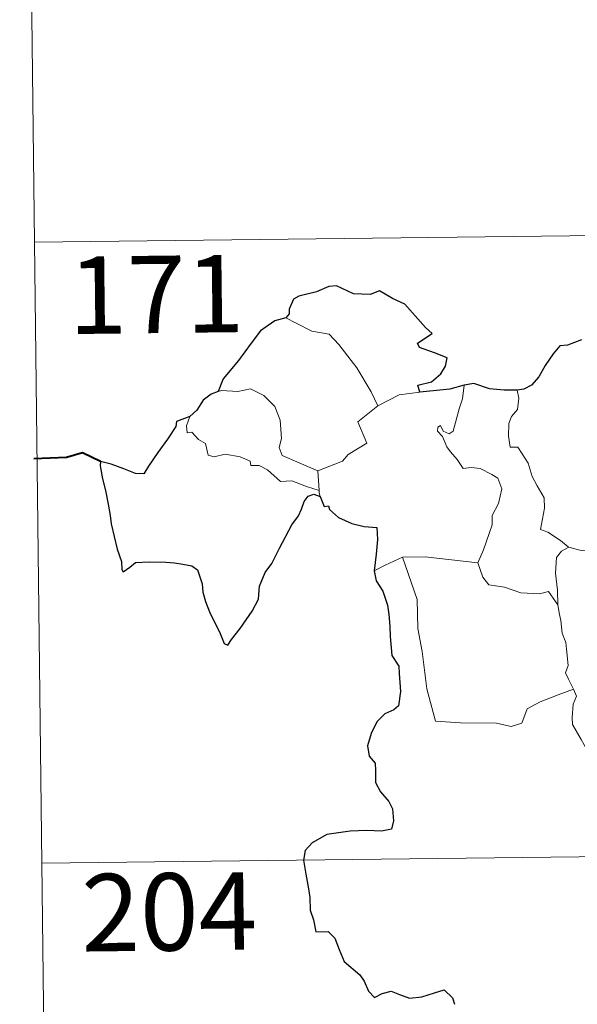
# Model space of a CAD drawing. Units: metres. Extents: x 579714 to 584203, y 4691481 to 4694503.
# Drawn here: x 579987 to 580041, y 4693463 to 4693558 of the extents above; entities that cross this region are included whole.
import ezdxf
from ezdxf.enums import TextEntityAlignment as Align

# ---------------------------------------------------------------- set-up
doc = ezdxf.new("R2010")
doc.units = ezdxf.units.M
doc.header["$MEASUREMENT"] = 0
doc.layers.add('Level 63', color=7, linetype='Continuous', lineweight=0)
doc.styles.add('Arial', font='ARIAL.TTF', dxfattribs={"height": 0.2})

msp = doc.modelspace()

# ---------------------------------------------------------------- linework, layer by layer
at = {"layer": 'Level 63', "linetype": 'Continuous', "lineweight": 0}
for points in [[(579987.08, 4693657.22, -0.74), (579988.5, 4693536.76, -0.74)], [(579988.5, 4693536.76, -0.74), (580518.16, 4693543, -0.74)], [(579988.5, 4693536.76, -0.74), (579989.92, 4693416.3, -0.74)], [(580012.86, 4693529.41, -0.74), (580013.86, 4693528.9, -0.74), (580015.4, 4693528.11, -0.74), (580017.07, 4693527.82, -0.74), (580018, 4693526.84, -0.74), (580019.74, 4693524.57, -0.74), (580021.14, 4693522.23, -0.74), (580021.8, 4693520.87, -0.74)], [(580015.98, 4693514.57, -0.74), (580014.18, 4693515.36, -0.74), (580012.51, 4693516.08, -0.74), (580012.24, 4693516.83, -0.74), (580012.44, 4693517.7, -0.74), (580012.31, 4693519.49, -0.74), (580011.8, 4693520.82, -0.74), (580010.73, 4693521.89, -0.74), (580009.44, 4693522.54, -0.74), (580008.23, 4693522.28, -0.74), (580006.64, 4693522.38, -0.74), (580006.32, 4693522.27, -0.74)], [(580029.08, 4693518.43, -0.74), (580029.67, 4693520.58, -0.74), (580029.99, 4693521.57, -0.74), (580030.14, 4693522.87, -0.74)], [(580035.3, 4693522.41, -0.74), (580035.46, 4693521.63, -0.74), (580035.33, 4693520.51, -0.74), (580034.75, 4693519.83, -0.74), (580034.48, 4693519.17, -0.74), (580034.46, 4693517.93, -0.74), (580034.62, 4693516.88, -0.74), (580035.35, 4693516.87, -0.74), (580035.78, 4693516.22, -0.74), (580036.35, 4693515.31, -0.74), (580036.74, 4693514.02, -0.74), (580037.23, 4693513.14, -0.74), (580037.9, 4693511.96, -0.74), (580037.94, 4693510.96, -0.74), (580037.54, 4693508.89, -0.74), (580038.26, 4693508.63, -0.74), (580039.49, 4693507.83, -0.74), (580040.22, 4693507.22, -0.74), (580040.3, 4693507.19, -0.74)], [(580021.8, 4693520.87, -0.74), (580023.84, 4693521.94, -0.74)], [(580023.84, 4693521.94, -0.74), (580025.87, 4693522.22, -0.74)], [(580021.8, 4693520.87, -0.74), (580019.85, 4693519.32, -0.74), (580020.73, 4693517.27, -0.74), (580018.92, 4693516.15, -0.74), (580018.35, 4693515.53, -0.74), (580015.98, 4693514.57, -0.74)], [(580003.58, 4693519.85, -0.74), (580003.24, 4693518.93, -0.74), (580003.3, 4693518.26, -0.74), (580003.77, 4693518.33, -0.74), (580004.42, 4693517.63, -0.74), (580005.08, 4693517.24, -0.74), (580005.33, 4693516.11, -0.74), (580005.93, 4693515.93, -0.74), (580007, 4693516.19, -0.74), (580008.44, 4693515.92, -0.74), (580009.4, 4693515.53, -0.74), (580009.48, 4693515.1, -0.74), (580010.28, 4693515.1, -0.74), (580011.09, 4693514.69, -0.74), (580012.34, 4693513.55, -0.74), (580013.47, 4693513.6, -0.74), (580014.89, 4693513.07, -0.74), (580016.09, 4693512.66, -0.74)], [(580031.49, 4693505.67, -0.74), (580032.04, 4693506.93, -0.74), (580032.86, 4693509.35, -0.74), (580032.88, 4693510.26, -0.74), (580033.47, 4693511.41, -0.74), (580033.8, 4693512.84, -0.74), (580033.41, 4693513.86, -0.74), (580032.85, 4693514.23, -0.74), (580031.72, 4693514.79, -0.74), (580030.82, 4693514.9, -0.74), (580030.05, 4693514.79, -0.74), (580029.48, 4693515.67, -0.74), (580028.84, 4693516.41, -0.74), (580028.47, 4693516.91, -0.74), (580028.04, 4693517.91, -0.74), (580027.57, 4693518.42, -0.74), (580027.61, 4693518.81, -0.74), (580027.87, 4693518.97, -0.74), (580028.13, 4693518.41, -0.74), (580028.7, 4693518.17, -0.74), (580029.08, 4693518.43, -0.74)], [(580015.98, 4693514.57, -0.74), (580016.09, 4693512.66, -0.74)], [(580016.09, 4693512.66, -0.74), (580016.1, 4693512.44, -0.74), (580016.21, 4693512.1, -0.74)], [(580039.23, 4693501.6, -0.74), (580039.2, 4693503.01, -0.74), (580039.01, 4693504.67, -0.74), (580039.09, 4693506.19, -0.74), (580039.58, 4693506.8, -0.74), (580040.3, 4693507.19, -0.74)], [(580040.3, 4693507.19, -0.74), (580041.38, 4693506.9, -0.74), (580042.51, 4693506.77, -0.74)], [(580021.43, 4693504.89, -0.74), (580022.51, 4693505.43, -0.74), (580024.19, 4693506.22, -0.74)], [(580024.19, 4693506.22, -0.74), (580026.39, 4693506.24, -0.74), (580031.49, 4693505.67, -0.74)], [(580024.19, 4693506.22, -0.74), (580025.6, 4693502.1, -0.74), (580025.68, 4693499.3, -0.74), (580026.07, 4693497.05, -0.74), (580026.54, 4693493.46, -0.74), (580027.37, 4693490.3, -0.74), (580029.79, 4693490.14, -0.74), (580033.3, 4693490.11, -0.74), (580034.72, 4693489.8, -0.74), (580035.73, 4693490.13, -0.74), (580036.26, 4693491.5, -0.74), (580037.53, 4693492.17, -0.74), (580039.25, 4693492.87, -0.74), (580040.74, 4693493.4, -0.74)], [(580031.48, 4693505.66, -0.74), (580031.49, 4693505.67, -0.74), (580031.98, 4693504.27, -0.74), (580032.56, 4693503.53, -0.74), (580034.06, 4693503.31, -0.74), (580035.66, 4693502.75, -0.74), (580037.47, 4693502.67, -0.74), (580038.33, 4693502.88, -0.74), (580039.23, 4693501.6, -0.74)], [(580040.74, 4693493.4, -0.74), (580040.26, 4693494.39, -0.74), (580039.97, 4693495.01, -0.74), (580040.22, 4693495.71, -0.74), (580040.08, 4693497.3, -0.74), (580040.01, 4693497.93, -0.74), (580039.65, 4693498.85, -0.74), (580039.54, 4693500.08, -0.74), (580039.39, 4693500.66, -0.74), (580039.23, 4693501.6, -0.74)], [(580040.74, 4693493.4, -0.74), (580041.03, 4693492.73, -0.74), (580040.71, 4693491.96, -0.74), (580040.61, 4693490.65, -0.74), (580040.67, 4693489.99, -0.74), (580041.49, 4693488.54, -0.74), (580042.65, 4693486.45, -0.74), (580043.42, 4693484.97, -0.74), (580043.59, 4693484.01, -0.74), (580044.46, 4693482.75, -0.74), (580044.97, 4693481.94, -0.74), (580045.14, 4693480.12, -0.74), (580045.35, 4693477.43, -0.74), (580045.64, 4693474.65, -0.74), (580046.08, 4693472.07, -0.74), (580046.22, 4693470.97, -0.74), (580045.92, 4693469.92, -0.74), (580045.8, 4693468.44, -0.74), (580048.09, 4693463.62, -0.74), (580049.49, 4693463.97, -0.74), (580050.7, 4693463.88, -0.74), (580052.41, 4693464.25, -0.74)], [(579989.21, 4693476.53, -0.74), (580430.59, 4693481.73, -0.74)]]:
    msp.add_polyline3d(points, dxfattribs=at)
at = {"layer": 'Level 63', "linetype": 'Continuous', "lineweight": 30}
for points in [[(580025.87, 4693522.22, -0.74), (580025.65, 4693522.88, -0.74), (580026.98, 4693523.21, -0.74), (580027.88, 4693523.98, -0.74), (580028.36, 4693524.73, -0.74), (580028.5, 4693525.53, -0.74), (580027.27, 4693526.02, -0.74), (580025.82, 4693526.53, -0.74), (580025.63, 4693526.95, -0.74), (580027.07, 4693527.88, -0.74), (580026.42, 4693528.49, -0.74), (580024.39, 4693530.73, -0.74), (580023.2, 4693531.28, -0.74), (580021.96, 4693532.03, -0.74), (580021.04, 4693531.67, -0.74), (580019.44, 4693531.74, -0.74), (580017.78, 4693532.5, -0.74), (580017.03, 4693532.44, -0.74), (580015.85, 4693531.92, -0.74), (580014.13, 4693531.52, -0.74), (580013.61, 4693531.23, -0.74), (580013.21, 4693530.24, -0.74), (580013.2, 4693529.8, -0.74), (580012.86, 4693529.41, -0.74)], [(580012.86, 4693529.41, -0.74), (580011.82, 4693529.13, -0.74), (580010.43, 4693528.14, -0.74), (580009.5, 4693526.96, -0.74), (580008.3, 4693525.26, -0.74), (580006.8, 4693523.49, -0.74), (580006.32, 4693522.27, -0.74)], [(580041.53, 4693527.29, -0.74), (580040.16, 4693526.76, -0.74), (580039.42, 4693526.7, -0.74), (580038.77, 4693525.93, -0.74), (580038, 4693524.79, -0.74), (580037.39, 4693523.69, -0.74), (580036.68, 4693522.89, -0.74), (580035.95, 4693522.49, -0.74), (580035.3, 4693522.41, -0.74)], [(580030.14, 4693522.87, -0.74), (580028.76, 4693522.5, -0.74), (580025.87, 4693522.22, -0.74)], [(580035.3, 4693522.41, -0.74), (580034.02, 4693522.39, -0.74), (580032.62, 4693522.52, -0.74), (580031.08, 4693523.03, -0.74), (580030.14, 4693522.87, -0.74)], [(580006.32, 4693522.27, -0.74), (580005.65, 4693522.02, -0.74), (580004.87, 4693521.44, -0.74), (580004.25, 4693520.47, -0.74), (580003.58, 4693519.85, -0.74)], [(580003.58, 4693519.85, -0.74), (580002.29, 4693519.36, -0.74), (580002.2, 4693518.89, -0.74), (580001.41, 4693517.66, -0.74), (580000.48, 4693516.37, -0.74), (579999.57, 4693515.04, -0.74), (579999.1, 4693514.29, -0.74), (579998.31, 4693514.32, -0.74), (579997.18, 4693514.76, -0.74), (579995.96, 4693515.21, -0.74), (579994.92, 4693515.49, -0.74), (579994.89, 4693515.06, -0.74), (579995.1, 4693513.81, -0.74), (579995.39, 4693512.68, -0.74), (579995.65, 4693511.36, -0.74), (579995.84, 4693510.24, -0.74), (579995.95, 4693509.43, -0.74), (579996.53, 4693507, -0.74), (579996.96, 4693505.79, -0.74), (579996.98, 4693505.02, -0.74), (579997.12, 4693504.79, -0.74), (579997.74, 4693505.23, -0.74), (579998.31, 4693505.69, -0.74), (579999.63, 4693505.76, -0.74), (580001.25, 4693505.74, -0.74), (580002.07, 4693505.67, -0.74), (580002.9, 4693505.53, -0.74), (580003.76, 4693505.37, -0.74), (580004.32, 4693504.97, -0.74), (580004.76, 4693503.63, -0.74), (580004.84, 4693502.8, -0.74), (580005.1, 4693501.91, -0.74), (580005.48, 4693500.9, -0.74), (580006.5, 4693498.82, -0.74), (580006.91, 4693497.85, -0.74), (580007.26, 4693497.68, -0.74), (580007.61, 4693498.23, -0.74), (580008.46, 4693499.28, -0.74), (580009.62, 4693500.97, -0.74), (580010.23, 4693502.13, -0.74), (580010.33, 4693503.39, -0.74), (580010.87, 4693504.72, -0.74), (580011.53, 4693505.58, -0.74), (580012.25, 4693507.07, -0.74), (580013.46, 4693509.35, -0.74), (580014.1, 4693510.22, -0.74), (580014.4, 4693510.85, -0.74), (580014.66, 4693511.62, -0.74), (580015.04, 4693512.12, -0.74), (580015.6, 4693512.33, -0.74), (580016.21, 4693512.1, -0.74)], [(580016.21, 4693512.1, -0.74), (580016.58, 4693511.12, -0.74), (580017.01, 4693511.17, -0.74), (580017.09, 4693510.82, -0.74), (580017.99, 4693510.05, -0.74), (580019.26, 4693509.47, -0.74), (580020.48, 4693509.17, -0.74), (580021.69, 4693509.08, -0.74), (580021.77, 4693507.93, -0.74), (580021.64, 4693506.49, -0.74), (580021.43, 4693504.89, -0.74)], [(580021.43, 4693504.89, -0.74), (580021.63, 4693503.92, -0.74), (580022.28, 4693502.92, -0.74), (580022.72, 4693501.54, -0.74), (580022.87, 4693500.65, -0.74), (580022.96, 4693499.51, -0.74), (580022.98, 4693498.52, -0.74), (580023.13, 4693496.66, -0.74), (580023.81, 4693495.64, -0.74), (580023.87, 4693494.92, -0.74), (580023.97, 4693493.18, -0.74), (580023.79, 4693491.79, -0.74), (580023.34, 4693491.42, -0.74), (580022.46, 4693491.01, -0.74), (580021.69, 4693490.26, -0.74), (580021.15, 4693489.1, -0.74), (580020.79, 4693487.93, -0.74), (580020.95, 4693486.91, -0.74), (580021.52, 4693486.24, -0.74), (580021.57, 4693485.52, -0.74), (580021.57, 4693484.36, -0.74), (580022.05, 4693483.45, -0.74), (580022.84, 4693482.51, -0.74), (580023.22, 4693481.81, -0.74), (580023.31, 4693480.65, -0.74), (580023.1, 4693479.84, -0.74), (580022.15, 4693479.66, -0.74), (580020.71, 4693479.71, -0.74), (580019.11, 4693479.66, -0.74), (580016.86, 4693479.32, -0.74), (580015.44, 4693478.51, -0.74), (580014.73, 4693477.77, -0.74), (580014.6, 4693476.82, -0.74), (580014.8, 4693475.47, -0.74), (580015.08, 4693474.07, -0.74), (580015.21, 4693473.21, -0.74), (580015.22, 4693471.98, -0.74), (580015.54, 4693471.05, -0.74), (580015.79, 4693469.89, -0.74), (580016.96, 4693469.91, -0.74), (580017.61, 4693469.27, -0.74), (580018.04, 4693468.16, -0.74), (580018.53, 4693467, -0.74), (580020.06, 4693465.73, -0.74), (580020.48, 4693465.09, -0.74), (580020.88, 4693464.14, -0.74), (580021.48, 4693463.51, -0.74), (580022.22, 4693463.91, -0.74), (580023.08, 4693464.15, -0.74), (580023.9, 4693463.81, -0.74), (580024.87, 4693463.47, -0.74), (580026.05, 4693463.59, -0.74), (580027.28, 4693463.97, -0.74), (580028.21, 4693464.27, -0.74), (580029.04, 4693463.48, -0.74), (580029.21, 4693462.86, -0.74)]]:
    msp.add_polyline3d(points, dxfattribs=at)
at = {"layer": 'Level 63', "linetype": 'Continuous', "lineweight": 40}
msp.add_polyline3d([(579994.92, 4693515.49, -0.74), (579993.18, 4693516.33, -0.74), (579991.61, 4693515.88, -0.74), (579988.46, 4693515.73, -0.74)], dxfattribs=at)

# ---------------------------------------------------------------- texts
at = {"layer": 'Level 63', "linetype": 'Continuous', "lineweight": 13, "style": 'Arial'}
for s, p in [('171', (580000.316, 4693531.681, -0.74)), ('204', (580001.576, 4693471.821, -0.74))]:
    msp.add_text(s, height=7.4999, rotation=0.6754, dxfattribs=at).set_placement(p, align=Align.MIDDLE_CENTER)

doc.saveas('drawing.dxf')
